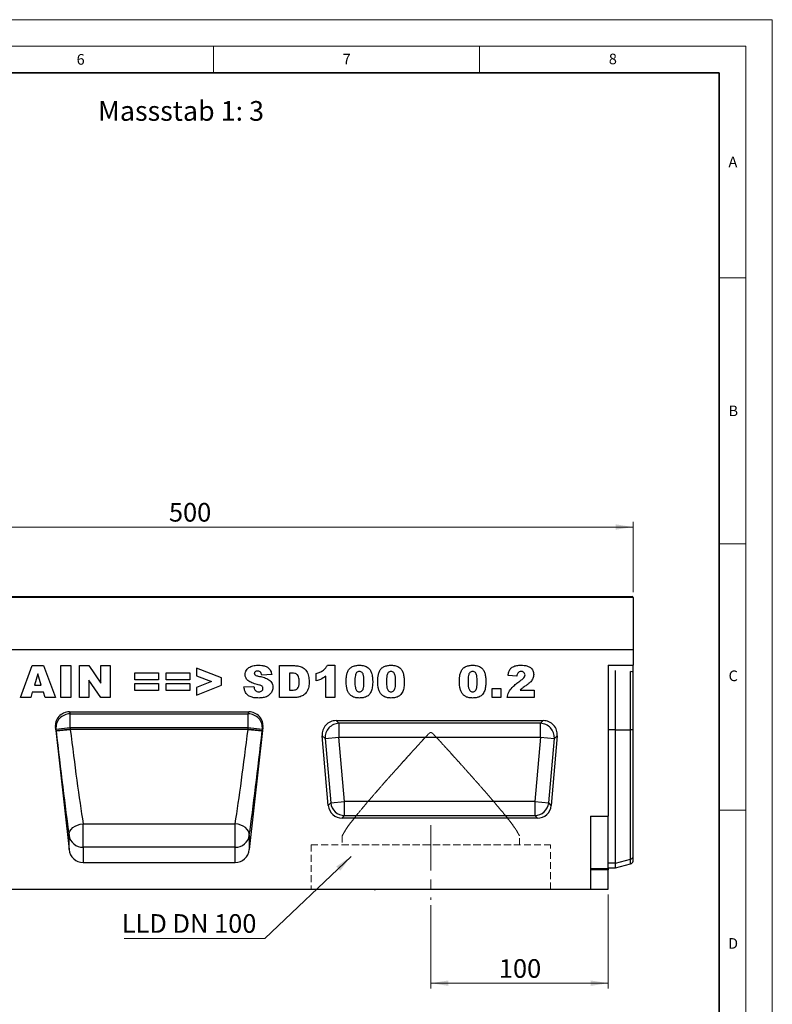
# Model space of a CAD drawing. Units: millimetres. Extents: x 0 to 420, y 0 to 297.
# Drawn here: x 279 to 420, y 112 to 297 of the extents above; entities that cross this region are included whole.
import ezdxf

# ---------------------------------------------------------------- set-up
doc = ezdxf.new("R2010")
doc.units = ezdxf.units.MM
doc.linetypes.add('CENTERX2', pattern=[20.32, 12.7, -2.54, 2.54, -2.54])
doc.linetypes.add('HIDDEN', pattern=[1.905, 1.27, -0.635])
doc.styles.add('SLDTEXTSTYLE0', font='TXT', dxfattribs={"width": 0.605})
doc.styles.add('SLDTEXTSTYLE1', font='TXT', dxfattribs={"width": 0.75})
doc.styles.add('SLDTEXTSTYLE3', font='TXT', dxfattribs={"width": 0.7})
doc.dimstyles.new('SLDDIMSTYLE2', dxfattribs={"dimtxt": 3.5, "dimasz": 3.302, "dimexe": 0, "dimexo": 0.0625, "dimgap": 0.875, "dimtad": 1, "dimlfac": 3, "dimrnd": 1e-09, "dimzin": 12, "dimdsep": 46, "dimtxsty": 'SLDTEXTSTYLE1', "dimsah": 1, "dimcen": 0.09, "dimadec": 0, "dimazin": 3, "dimtfac": 1, "dimtofl": 0, "dimtmove": 0, "dimatfit": 3, "dimfxl": 0, "dimfrac": 2, "dimtolj": 1, "dimtzin": 12, "dimarcsym": 0})
doc.dimstyles.new('SLDDIMSTYLE3', dxfattribs={"dimtxt": 0.18, "dimasz": 3.302, "dimexe": 0, "dimexo": 0.0625, "dimgap": 0, "dimtad": 0, "dimtih": 1, "dimtoh": 1, "dimdec": 0, "dimrnd": 1e-09, "dimzin": 0, "dimdsep": 46, "dimtxsty": 'Standard', "dimsah": 1, "dimcen": 0.09, "dimadec": 0, "dimazin": 0, "dimtfac": 3.302, "dimtdec": 0, "dimtofl": 0, "dimtmove": 0, "dimatfit": 3, "dimfxl": 0, "dimfrac": 2, "dimtolj": 1, "dimtzin": 0, "dimarcsym": 0})

# ---------------------------------------------------------------- blocks, each defined once
blk = doc.blocks.new('_D_9')
at = {"color": 179, "linetype": 'Continuous', "lineweight": 18}
for p, q in [((389.17, 132.64), (389.17, 114.98)), ((355.84, 130.64), (355.84, 114.98)), ((389.17, 115.98), (355.84, 115.98))]:
    blk.add_line(p, q, dxfattribs=at)
for points in [[(355.84, 115.98), (359.14, 115.47), (359.14, 116.49)], [(389.17, 115.98), (385.87, 116.49), (385.87, 115.47)]]:
    blk.add_solid(points, dxfattribs=at)
at = {"color": 179, "linetype": 'Continuous', "lineweight": 18, "insert": (368.62, 120.49), "char_height": 3.5, "attachment_point": 1, "style": 'SLDTEXTSTYLE1'}
blk.add_mtext('100', dxfattribs=at)
blk = doc.blocks.new('_D_10')
at = {"color": 179, "linetype": 'Continuous', "lineweight": 18}
for p, q in [((227.17, 189.47), (227.17, 202.68)), ((227.17, 201.68), (393.84, 201.68)), ((393.84, 189.47), (393.84, 202.68))]:
    blk.add_line(p, q, dxfattribs=at)
for points in [[(227.17, 201.68), (230.47, 201.18), (230.47, 202.19)], [(393.84, 201.68), (390.54, 202.19), (390.54, 201.18)]]:
    blk.add_solid(points, dxfattribs=at)
at = {"color": 179, "linetype": 'Continuous', "lineweight": 18, "insert": (306.62, 206.2), "char_height": 3.5, "attachment_point": 1, "style": 'SLDTEXTSTYLE1'}
blk.add_mtext('500', dxfattribs=at)
blk = doc.blocks.new('SW_NOTE_0_5')
at = {"color": 0, "linetype": 'Continuous', "lineweight": 18}
blk.add_line((-26.44, 0), (0, 0), dxfattribs=at)
at = {"color": 0, "linetype": 'Continuous', "lineweight": 18, "insert": (-26.86, 4.57), "char_height": 3.5, "attachment_point": 1, "style": 'SLDTEXTSTYLE3'}
blk.add_mtext('LLD DN 100', dxfattribs=at)

msp = doc.modelspace()

# ---------------------------------------------------------------- linework, layer by layer
at = {"color": 7, "linetype": 'Continuous', "lineweight": 18}
for p, q in [((0, 297), (420, 297)), ((420, 0), (420, 297)), ((15, 292), (415, 292)), ((315, 292), (315, 287)), ((365, 292), (365, 287)), ((415, 292), (415, 5)), ((410, 248.5), (415, 248.5)), ((410, 198.5), (415, 198.5)), ((410, 148.5), (415, 148.5))]:
    msp.add_line(p, q, dxfattribs=at)
at = {"color": 7, "linetype": 'Continuous', "lineweight": 35}
for p, q in [((410, 287), (20, 287)), ((410, 5), (410, 287))]:
    msp.add_line(p, q, dxfattribs=at)
at = {"color": 7, "linetype": 'Continuous', "lineweight": 25}
for p, q in [((393.8375, 188.4699), (227.1708, 188.4699)), ((227.3375, 188.6366), (393.6708, 188.6366)), ((393.8375, 188.4699), (393.8375, 178.6371)), ((393.8375, 178.6371), (227.1708, 178.6371)), ((393.8375, 178.6371), (393.8375, 175.7238)), ((278.7396, 169.6371), (280.9385, 175.6371)), ((280.9385, 175.6371), (283.0485, 175.6371)), ((281.9734, 174.103), (281.3378, 171.9748)), ((282.6345, 171.9748), (281.9734, 174.103)), ((283.0485, 175.6371), (285.2851, 169.6371)), ((286.3136, 175.6371), (288.1838, 175.6371)), ((286.3136, 169.6371), (286.3136, 175.6371)), ((288.1838, 175.6371), (288.1838, 169.6371)), ((289.8357, 175.6371), (291.5378, 175.6371)), ((289.8357, 169.6371), (289.8357, 175.6371)), ((291.5378, 175.6371), (293.8097, 172.3181)), ((293.8097, 175.6371), (295.602, 175.6371)), ((293.8097, 172.3181), (293.8097, 175.6371)), ((295.602, 175.6371), (295.602, 169.6371)), ((300.2305, 174.3124), (304.6721, 174.3124)), ((300.2305, 172.9878), (300.2305, 174.3124)), ((304.6721, 174.3124), (304.6721, 172.9878)), ((306.0903, 174.3124), (310.5318, 174.3124)), ((306.0903, 172.9878), (306.0903, 174.3124)), ((310.5318, 174.3124), (310.5318, 172.9878)), ((316.4695, 173.3177), (311.7942, 175.1696)), ((311.7942, 175.1696), (311.7942, 173.7122)), ((325.9292, 173.9484), (324.0591, 173.8449)), ((327.4253, 175.6371), (330.1855, 175.6371)), ((327.4253, 169.6371), (327.4253, 175.6371)), ((329.2955, 174.2345), (329.2955, 171.0397)), ((329.7545, 174.2345), (329.2955, 174.2345)), ((334.2981, 172.754), (334.2981, 174.1566)), ((336.402, 175.715), (337.8046, 175.715)), ((337.8046, 175.715), (337.8046, 169.6371)), ((389.1708, 175.7238), (393.8375, 175.7238)), ((389.1708, 175.7238), (389.1708, 147.3538)), ((390.5041, 163.5526), (390.5041, 174.7265)), ((393.8375, 174.4118), (393.8375, 175.7238)), ((393.8375, 163.5526), (393.8375, 174.4118)), ((291.55, 172.9378), (291.55, 169.6371)), ((293.8097, 169.6371), (291.55, 172.9378)), ((304.6721, 172.9878), (300.2305, 172.9878)), ((300.2305, 172.2865), (304.6721, 172.2865)), ((300.2305, 170.9618), (300.2305, 172.2865)), ((304.6721, 172.2865), (304.6721, 170.9618)), ((310.5318, 172.9878), (306.0903, 172.9878)), ((306.0903, 172.2865), (310.5318, 172.2865)), ((306.0903, 170.9618), (306.0903, 172.2865)), ((310.5318, 172.2865), (310.5318, 170.9618)), ((311.7942, 173.7122), (314.6359, 172.6371)), ((314.6359, 172.6371), (311.7942, 171.5535)), ((316.4695, 171.9699), (316.4695, 173.3177)), ((336.0903, 169.6371), (336.0903, 173.6489)), ((371.9812, 173.6891), (370.3448, 173.8169)), ((280.9421, 170.6501), (280.639, 169.6371)), ((283.0314, 170.6501), (280.9421, 170.6501)), ((281.3378, 171.9748), (282.6345, 171.9748)), ((283.3346, 169.6371), (283.0314, 170.6501)), ((304.6721, 170.9618), (300.2305, 170.9618)), ((310.5318, 170.9618), (306.0903, 170.9618)), ((311.7942, 170.1046), (316.4695, 171.9699)), ((311.7942, 171.5535), (311.7942, 170.1046)), ((320.7084, 171.6314), (322.5786, 171.741)), ((329.2955, 171.0397), (329.7472, 171.0397)), ((367.3682, 171.3514), (369.0046, 171.3514)), ((367.3682, 169.6371), (367.3682, 171.3514)), ((369.0046, 171.3514), (369.0046, 169.6371)), ((372.5997, 171.0397), (375.2539, 171.0397)), ((375.2539, 171.0397), (375.2539, 169.6371)), ((280.639, 169.6371), (278.7396, 169.6371)), ((285.2851, 169.6371), (283.3346, 169.6371)), ((288.1838, 169.6371), (286.3136, 169.6371)), ((291.55, 169.6371), (289.8357, 169.6371)), ((295.602, 169.6371), (293.8097, 169.6371)), ((330.1855, 169.6371), (327.4253, 169.6371)), ((337.8046, 169.6371), (336.0903, 169.6371)), ((369.0046, 169.6371), (367.3682, 169.6371)), ((375.2539, 169.6371), (370.189, 169.6371)), ((287.9237, 166.9704), (321.6445, 166.9704)), ((287.9237, 166.9704), (288.047, 166.5903)), ((288.047, 166.5903), (321.5212, 166.5903)), ((288.047, 163.9496), (288.047, 166.5903)), ((321.5212, 166.5903), (321.6445, 166.9704)), ((321.5212, 163.9496), (321.5212, 166.5903)), ((338.0367, 165.3038), (376.9715, 165.3038)), ((338.5748, 164.8107), (338.0367, 165.3038)), ((376.4334, 164.8107), (338.5748, 164.8107)), ((338.5748, 164.8107), (338.5748, 162.1845)), ((376.9715, 165.3038), (376.4334, 164.8107)), ((376.4334, 162.1845), (376.4334, 164.8107)), ((285.288, 163.9931), (287.8447, 141.081)), ((285.3979, 163.654), (285.288, 163.9931)), ((288.047, 163.9496), (285.3979, 163.654)), ((285.4262, 163.401), (285.3979, 163.654)), ((288.0752, 163.6966), (285.4262, 163.401)), ((288.047, 163.9496), (288.0752, 163.6966)), ((321.5212, 163.9496), (288.047, 163.9496)), ((288.0752, 163.6645), (288.0752, 163.6966)), ((288.0752, 163.6966), (321.493, 163.6966)), ((321.493, 163.6645), (288.0752, 163.6645)), ((321.493, 163.6966), (321.5212, 163.9496)), ((321.493, 163.6645), (321.493, 163.6966)), ((324.1421, 163.401), (321.493, 163.6966)), ((324.1703, 163.654), (321.5212, 163.9496)), ((324.2803, 163.9931), (321.7235, 141.081)), ((324.1703, 163.654), (324.1421, 163.401)), ((324.2803, 163.9931), (324.1703, 163.654)), ((390.5041, 138.5541), (390.5041, 163.5526)), ((390.5041, 163.5526), (393.3598, 163.5526)), ((393.3598, 139.2728), (393.3598, 163.5526)), ((393.8375, 139.7394), (393.8375, 163.5526)), ((336.565, 149.3677), (335.4206, 162.4487)), ((335.4206, 162.4487), (335.9587, 161.9557)), ((335.9587, 161.9557), (338.5748, 162.1845)), ((335.9587, 161.9557), (337.0168, 149.8608)), ((339.633, 150.0897), (338.5748, 162.1845)), ((338.5748, 162.1845), (376.4334, 162.1845)), ((376.4334, 162.1845), (375.3752, 150.0897)), ((376.4334, 162.1845), (379.0496, 161.9557)), ((377.9914, 149.8608), (379.0496, 161.9557)), ((379.5877, 162.4487), (378.4432, 149.3677)), ((379.0496, 161.9557), (379.5877, 162.4487)), ((337.0168, 149.8608), (336.565, 149.3677)), ((337.0168, 149.8608), (339.633, 150.0897)), ((339.633, 147.4635), (339.633, 150.0897)), ((375.3752, 150.0897), (339.633, 150.0897)), ((375.3752, 150.0897), (375.3752, 147.4635)), ((375.3752, 150.0897), (377.9914, 149.8608)), ((378.4432, 149.3677), (377.9914, 149.8608)), ((339.1812, 146.9704), (339.633, 147.4635)), ((375.8271, 146.9704), (339.1812, 146.9704)), ((339.633, 147.4635), (375.3752, 147.4635)), ((375.3752, 147.4635), (375.8271, 146.9704)), ((385.8375, 147.3538), (389.1708, 147.3538)), ((385.8375, 147.3538), (385.8375, 133.6371)), ((389.1708, 137.4986), (389.1708, 147.3538)), ((290.4938, 145.9186), (319.0745, 145.9186)), ((290.4938, 141.5073), (290.4938, 145.9186)), ((319.0745, 141.5073), (319.0745, 145.9186)), ((287.8447, 141.081), (287.8447, 143.7875)), ((321.7235, 143.7875), (321.7235, 141.081)), ((290.4938, 141.5073), (290.4938, 138.6371)), ((319.0745, 141.5073), (290.4938, 141.5073)), ((319.0745, 138.6371), (319.0745, 141.5073)), ((390.5041, 138.5541), (393.3598, 139.2728)), ((393.8375, 138.8979), (393.8375, 139.7394)), ((290.4938, 138.6371), (319.0745, 138.6371)), ((385.8375, 137.4986), (389.1708, 137.4986)), ((389.1708, 137.2604), (385.8375, 137.2604)), ((389.1708, 137.636), (390.5041, 137.636)), ((389.1708, 137.4986), (389.1708, 137.2604)), ((389.1708, 133.6371), (389.1708, 137.2604)), ((390.5041, 137.636), (390.5041, 138.5541)), ((390.5041, 137.636), (393.3598, 138.4011)), ((275.8375, 133.6371), (385.8375, 133.6371)), ((337.3871, 133.6371), (337.3871, 133.5704)), ((338.7481, 133.5704), (337.3871, 133.5704)), ((338.7481, 133.5704), (338.7481, 133.6371)), ((339.3367, 133.5621), (339.3367, 133.6371)), ((339.8628, 133.5704), (339.3904, 133.5704)), ((339.8628, 133.5704), (339.8628, 133.6371)), ((340.0241, 133.5704), (339.8628, 133.5704)), ((340.0241, 133.5704), (340.0241, 133.6371)), ((340.6478, 133.5704), (340.0241, 133.5704)), ((340.6478, 133.5704), (340.6478, 133.6371)), ((340.7985, 133.5704), (340.6478, 133.5704)), ((340.7985, 133.5704), (340.7985, 133.6371)), ((340.8874, 133.5704), (340.7985, 133.5704)), ((340.8874, 133.6371), (340.8874, 133.5704)), ((341.1664, 133.6371), (341.1664, 133.5704)), ((341.3356, 133.6371), (341.3356, 133.5704)), ((342.4624, 133.5704), (342.4624, 133.5621)), ((342.7602, 133.5621), (342.7602, 133.5704)), ((343.2118, 133.6371), (343.2118, 133.5704)), ((343.9357, 133.5621), (343.9357, 133.5704)), ((344.8448, 133.6371), (344.8448, 133.5704)), ((345.1606, 133.6371), (345.1606, 133.5704)), ((345.1606, 133.5704), (345.4601, 133.5704)), ((345.4601, 133.6371), (345.4601, 133.5704)), ((345.4618, 133.5704), (345.4618, 133.6371)), ((345.5978, 133.5704), (345.4618, 133.5704)), ((345.5978, 133.6371), (345.5978, 133.5704)), ((347.8478, 133.5704), (347.8478, 133.6371)), ((348.1617, 133.5704), (347.8478, 133.5704)), ((348.1617, 133.6371), (348.1617, 133.5704)), ((349.2468, 133.5621), (349.2468, 133.6371)), ((349.399, 133.5704), (349.399, 133.6371)), ((349.8325, 133.5704), (349.399, 133.5704)), ((349.8325, 133.5704), (349.8325, 133.6371)), ((351.1392, 133.5621), (351.1392, 133.6371)), ((351.4449, 133.5704), (351.4449, 133.6371)), ((351.4788, 133.5704), (351.4449, 133.5704)), ((351.4788, 133.5704), (351.4788, 133.6371)), ((352.751, 133.5704), (351.4788, 133.5704)), ((352.751, 133.5704), (352.751, 133.6371)), ((385.8375, 133.6371), (389.1708, 133.6371))]:
    msp.add_line(p, q, dxfattribs=at)
at = {"color": 8, "linetype": 'Continuous', "lineweight": 25}
for p, q in [((393.3598, 163.5526), (393.3598, 174.5357)), ((390.5041, 163.5526), (389.1708, 163.5526)), ((393.3598, 138.4011), (393.3598, 139.2728)), ((390.5041, 138.5541), (389.1708, 138.5541))]:
    msp.add_line(p, q, dxfattribs=at)
at = {"color": 179, "linetype": 'CENTERX2', "lineweight": 18, "ltscale": 0.666667}
msp.add_line((355.8375, 145.6371), (355.8375, 131.6371), dxfattribs=at)
at = {"color": 7, "linetype": 'HIDDEN', "lineweight": 18}
for p, q in [((339.1708, 143.6597), (339.1708, 141.9704)), ((372.5041, 141.9704), (372.5041, 143.6597)), ((333.3375, 141.9704), (378.3228, 141.9704)), ((333.3375, 141.9704), (333.3375, 133.6371)), ((339.1708, 141.9704), (372.4895, 141.9704)), ((378.3375, 133.6371), (378.3375, 141.9704)), ((333.3375, 133.6371), (378.3228, 133.6371))]:
    msp.add_line(p, q, dxfattribs=at)
at = {"color": 7, "linetype": 'Continuous', "lineweight": 25, "flags": 128}
for points in [[(393.8375, 163.5526), (393.8115, 163.5526), (393.7741, 163.5526), (393.7259, 163.5526), (393.6678, 163.5526), (393.6008, 163.5526), (393.5262, 163.5526), (393.4454, 163.5526), (393.3598, 163.5526)], [(287.8447, 143.7875), (287.8699, 144.1612), (288.0031, 144.5318), (288.2387, 144.8839), (288.5671, 145.2031), (288.9748, 145.4761), (289.445, 145.6919), (289.9584, 145.8414), (290.4938, 145.9186)], [(321.7235, 143.7875), (321.6983, 144.1612), (321.5652, 144.5318), (321.3295, 144.8839), (321.0011, 145.2031), (320.5934, 145.4761), (320.1232, 145.6919), (319.6098, 145.8414), (319.0745, 145.9186)]]:
    msp.add_lwpolyline(points, dxfattribs=at)
at = {"color": 7, "linetype": 'Continuous', "lineweight": 25}
for centre, radius, start, end in [((393.6708, 188.4699), 0.1667, 0, 90), ((288.0529, 163.9219), 2.6684, 90.126766, 185.761909), ((321.5153, 163.9219), 2.6684, 354.238091, 89.873234), ((338.6807, 162.0876), 2.7252, 92.22558, 182.77442), ((376.3276, 162.0876), 2.7252, 357.22558, 87.77442), ((280.8662, 222.7002), 59.4743, 274.397263, 276.962082), ((328.702, 222.7002), 59.4743, 263.037918, 265.602737), ((339.7183, 150.1828), 2.7206, 186.797343, 268.202657), ((375.2899, 150.1828), 2.7206, 271.797343, 353.202657), ((290.4559, 144.1422), 2.6352, 187.736113, 270.822798), ((319.1123, 144.1422), 2.6352, 269.177202, 352.263887), ((393.2126, 139.9013), 0.6455, 283.183408, 345.472393), ((393.1872, 139.0451), 0.6667, 285, 347.246531)]:
    msp.add_arc(centre, radius, start, end, dxfattribs=at)
for centre, major_axis, ratio, start_param, end_param in [((393.1872, 174.3753), (0.6667, 0), 0.249328, 0.22259002, 1.30899694), ((287.9406, 164.2776), (-0.8317, 2.5641), 0.98926071, 5.97270131, 7.64933573), ((321.6276, 164.2776), (0.8317, 2.5641), 0.98926071, 4.91703489, 6.59366931), ((338.1258, 162.596), (2.0319, -1.8619), 0.96758716, 2.32899408, 3.95419122), ((376.8824, 162.596), (-2.0319, -1.8619), 0.96758716, 2.32899408, 3.95419122), ((286.3011, 163.0634), (-3.1277, 28.0038), 0.02953253, 1.55544213, 2.32668193), ((288.9502, 163.359), (-3.1283, 25.3371), 0.03255185, 1.5547215, 2.32596129), ((320.6181, 163.359), (3.1283, 25.3371), 0.03255185, 3.95722402, 4.72846381), ((323.2671, 163.0634), (3.1277, 28.0038), 0.02953253, 3.95650338, 4.72774317), ((339.256, 149.6782), (1.8524, 2.0215), 0.97257247, 2.41366161, 3.8695237), ((375.7522, 149.6782), (-1.8524, 2.0215), 0.97257247, 2.41366161, 3.8695237), ((290.4938, 141.3978), (0, 2.7607), 0.96592583, 1.68581352, 3.14159265), ((319.0745, 141.3978), (0, 2.7607), 0.96592583, 3.14159265, 4.59737178)]:
    msp.add_ellipse(centre, major_axis=major_axis, ratio=ratio, start_param=start_param, end_param=end_param, dxfattribs=at)
for points, knots in [([(320.9422, 173.9764), (320.9542, 174.1203), (320.9782, 174.4083), (321.1644, 174.8051), (321.4379, 175.1428), (321.9121, 175.4753), (322.6128, 175.6915), (323.187, 175.7072), (323.4747, 175.715)], [0, 0, 0, 0, 0.12504189, 0.25014352, 0.37508074, 0.50015669, 0.74958408, 1, 1, 1, 1]), ([(321.467, 172.8295), (321.298, 173.0129), (320.9957, 173.341), (320.9586, 173.7819), (320.9422, 173.9764)], [0, 0, 0, 0, 0.55889862, 1, 1, 1, 1]), ([(323.2421, 174.6241), (323.1629, 174.6206), (323.0049, 174.6134), (322.8046, 174.5077), (322.6767, 174.3409), (322.6632, 174.2164), (322.6565, 174.1542)], [0, 0, 0, 0, 0.28076333, 0.56002259, 0.77997572, 1, 1, 1, 1]), ([(322.6565, 174.1542), (322.6666, 174.0977), (322.6846, 173.9966), (322.7597, 173.9277), (322.7929, 173.8973)], [0, 0, 0, 0, 0.55810607, 1, 1, 1, 1]), ([(322.7929, 173.8973), (322.9034, 173.841), (323.1015, 173.7403), (323.319, 173.6963), (323.415, 173.6769)], [0, 0, 0, 0, 0.55835877, 1, 1, 1, 1]), ([(324.0591, 173.8449), (324.0366, 173.9605), (323.9919, 174.191), (323.7992, 174.4724), (323.5194, 174.6087), (323.3347, 174.619), (323.2421, 174.6241)], [0, 0, 0, 0, 0.280751766, 0.559606875, 0.779405165, 1, 1, 1, 1]), ([(323.4747, 175.715), (323.6855, 175.7087), (324.107, 175.6962), (324.7282, 175.5639), (325.338, 175.2666), (325.7917, 174.6838), (325.8833, 174.1939), (325.9292, 173.9484)], [0, 0, 0, 0, 0.18730878, 0.37443802, 0.56106283, 0.77997499, 1, 1, 1, 1]), ([(331.0877, 172.6188), (331.0838, 172.7712), (331.0761, 173.0757), (330.9998, 173.5255), (330.7764, 173.9738), (330.2901, 174.2111), (329.9335, 174.2267), (329.7545, 174.2345)], [0, 0, 0, 0, 0.18753197, 0.37486204, 0.56089204, 0.77945098, 1, 1, 1, 1]), ([(330.1855, 175.6371), (330.4757, 175.6274), (331.0549, 175.6081), (331.883, 175.2807), (332.5374, 174.6055), (332.8999, 173.6806), (332.9385, 172.9991), (332.9578, 172.6578)], [0, 0, 0, 0, 0.18712889, 0.37346799, 0.55977089, 0.77952286, 1, 1, 1, 1]), ([(334.2981, 174.1566), (334.5373, 174.2365), (335.0154, 174.3962), (335.6312, 174.7453), (336.1038, 175.1995), (336.3026, 175.5432), (336.402, 175.715)], [0, 0, 0, 0, 0.28025568, 0.56006948, 0.78003539, 1, 1, 1, 1]), ([(339.924, 172.6615), (339.9283, 172.8759), (339.9368, 173.3047), (340.0248, 173.9432), (340.2081, 174.5622), (340.5681, 175.1226), (341.1322, 175.4966), (341.7848, 175.6887), (342.2341, 175.7062), (342.4589, 175.715)], [0, 0, 0, 0, 0.14028663, 0.28052351, 0.42061539, 0.56020918, 0.70651145, 0.85313138, 1, 1, 1, 1]), ([(342.4017, 174.5462), (342.3042, 174.5376), (342.1094, 174.5204), (341.8646, 174.3404), (341.7201, 174.0839), (341.5711, 173.5197), (341.5652, 173.0327), (341.5604, 172.6432)], [0, 0, 0, 0, 0.12468512, 0.24908154, 0.37396195, 0.49923434, 1, 1, 1, 1]), ([(343.2747, 172.5994), (343.2718, 172.7984), (343.266, 173.1964), (343.2055, 173.7841), (343.0341, 174.2731), (342.7012, 174.5188), (342.5016, 174.5371), (342.4017, 174.5462)], [0, 0, 0, 0, 0.25118025, 0.50219636, 0.75050476, 0.87513763, 1, 1, 1, 1]), ([(342.4589, 175.715), (342.7476, 175.7031), (343.3234, 175.6792), (344.0579, 175.3003), (344.5388, 174.7195), (344.6733, 174.2867), (344.7406, 174.0701)], [0, 0, 0, 0, 0.28047547, 0.55956549, 0.77964098, 1, 1, 1, 1]), ([(344.7406, 174.0701), (344.7959, 173.8138), (344.8946, 173.356), (344.906, 172.8881), (344.911, 172.6822)], [0, 0, 0, 0, 0.55991482, 1, 1, 1, 1]), ([(345.8617, 172.6615), (345.866, 172.8759), (345.8745, 173.3047), (345.9625, 173.9432), (346.1457, 174.5622), (346.5057, 175.1226), (347.0699, 175.4966), (347.7224, 175.6887), (348.1717, 175.7062), (348.3966, 175.715)], [0, 0, 0, 0, 0.14028663, 0.28052351, 0.42061539, 0.56020918, 0.70651145, 0.85313138, 1, 1, 1, 1]), ([(348.3394, 174.5462), (348.2419, 174.5376), (348.0471, 174.5204), (347.8023, 174.3404), (347.6578, 174.0839), (347.5088, 173.5197), (347.5028, 173.0327), (347.4981, 172.6432)], [0, 0, 0, 0, 0.12468512, 0.24908154, 0.37396195, 0.49923434, 1, 1, 1, 1]), ([(349.2123, 172.5994), (349.2094, 172.7984), (349.2036, 173.1964), (349.1431, 173.7841), (348.9718, 174.2731), (348.6389, 174.5188), (348.4393, 174.5371), (348.3394, 174.5462)], [0, 0, 0, 0, 0.25118025, 0.50219636, 0.75050476, 0.87513763, 1, 1, 1, 1]), ([(348.3966, 175.715), (348.6852, 175.7031), (349.2611, 175.6792), (349.9956, 175.3003), (350.4764, 174.7195), (350.6109, 174.2867), (350.6783, 174.0701)], [0, 0, 0, 0, 0.28047547, 0.55956549, 0.77964098, 1, 1, 1, 1]), ([(350.6783, 174.0701), (350.7335, 173.8138), (350.8323, 173.356), (350.8437, 172.8881), (350.8487, 172.6822)], [0, 0, 0, 0, 0.55991482, 1, 1, 1, 1]), ([(361.1968, 172.6615), (361.201, 172.8759), (361.2095, 173.3047), (361.2975, 173.9432), (361.4808, 174.5622), (361.8408, 175.1226), (362.405, 175.4966), (363.0575, 175.6887), (363.5068, 175.7062), (363.7317, 175.715)], [0, 0, 0, 0, 0.140286634, 0.28052351, 0.420615395, 0.560209178, 0.706511447, 0.853131382, 1, 1, 1, 1]), ([(363.6744, 174.5462), (363.5769, 174.5376), (363.3821, 174.5204), (363.1373, 174.3404), (362.9928, 174.0839), (362.8439, 173.5197), (362.8379, 173.0327), (362.8331, 172.6432)], [0, 0, 0, 0, 0.12468512, 0.24908154, 0.37396195, 0.49923434, 1, 1, 1, 1]), ([(364.5474, 172.5994), (364.5445, 172.7984), (364.5387, 173.1964), (364.4782, 173.7841), (364.3069, 174.2731), (363.9739, 174.5188), (363.7743, 174.5371), (363.6744, 174.5462)], [0, 0, 0, 0, 0.25118025, 0.50219636, 0.75050476, 0.87513763, 1, 1, 1, 1]), ([(363.7317, 175.715), (364.0203, 175.7031), (364.5961, 175.6792), (365.3306, 175.3003), (365.8115, 174.7195), (365.946, 174.2867), (366.0133, 174.0701)], [0, 0, 0, 0, 0.28047547, 0.55956549, 0.77964098, 1, 1, 1, 1]), ([(366.0133, 174.0701), (366.0686, 173.8138), (366.1673, 173.356), (366.1787, 172.8881), (366.1838, 172.6822)], [0, 0, 0, 0, 0.55991482, 1, 1, 1, 1]), ([(370.3448, 173.8169), (370.382, 174.0292), (370.4563, 174.4531), (370.7477, 175.0456), (371.2938, 175.4861), (371.9994, 175.6949), (372.5064, 175.7083), (372.7604, 175.715)], [0, 0, 0, 0, 0.18707817, 0.37345166, 0.55975726, 0.77944187, 1, 1, 1, 1]), ([(372.803, 174.5462), (372.6785, 174.5349), (372.4301, 174.5123), (372.0753, 174.2024), (372.0169, 173.884), (371.9812, 173.6891)], [0, 0, 0, 0, 0.28054954, 0.55944827, 1, 1, 1, 1]), ([(372.3574, 172.5738), (372.6321, 172.7743), (373.0145, 173.0535), (373.4504, 173.5031), (373.51, 173.7687), (373.5396, 173.9009)], [0, 0, 0, 0, 0.56161271, 0.78177479, 1, 1, 1, 1]), ([(372.7604, 175.715), (372.9695, 175.71), (373.3876, 175.7001), (374.0111, 175.5924), (374.6095, 175.2875), (375.0843, 174.725), (375.1454, 174.2308), (375.176, 173.9837)], [0, 0, 0, 0, 0.18752541, 0.37483082, 0.56147174, 0.78075698, 1, 1, 1, 1]), ([(373.5396, 173.9009), (373.5245, 174.003), (373.4944, 174.2076), (373.2814, 174.4149), (373.0441, 174.5313), (372.8834, 174.5412), (372.803, 174.5462)], [0, 0, 0, 0, 0.27891234, 0.55859219, 0.77914162, 1, 1, 1, 1]), ([(375.176, 173.9837), (375.1436, 173.7312), (375.0789, 173.2257), (374.6456, 172.6454), (374.1636, 172.2144), (373.8402, 171.9841), (373.6784, 171.8688)], [0, 0, 0, 0, 0.27896775, 0.5586331, 0.77924434, 1, 1, 1, 1]), ([(323.2068, 172.1075), (322.8583, 172.1883), (322.2366, 172.3324), (321.7019, 172.6778), (321.467, 172.8295)], [0, 0, 0, 0, 0.56070967, 1, 1, 1, 1]), ([(324.1224, 171.7605), (324.0468, 171.8136), (323.8952, 171.92), (323.5777, 172.0179), (323.3475, 172.0735), (323.2068, 172.1075)], [0, 0, 0, 0, 0.27893693, 0.55932882, 1, 1, 1, 1]), ([(323.415, 173.6769), (323.7216, 173.607), (324.3341, 173.4673), (325.0871, 173.2187), (325.6189, 172.8736), (325.9339, 172.5154), (326.1304, 172.0762), (326.1521, 171.761), (326.163, 171.6034)], [0, 0, 0, 0, 0.2503991, 0.50040281, 0.62540523, 0.75016613, 0.87506248, 1, 1, 1, 1]), ([(329.7472, 171.0397), (329.8992, 171.0427), (330.2022, 171.0487), (330.6661, 171.1612), (330.9764, 171.5708), (331.0777, 172.0789), (331.0843, 172.4386), (331.0877, 172.6188)], [0, 0, 0, 0, 0.18741332, 0.37338084, 0.55902405, 0.77903932, 1, 1, 1, 1]), ([(332.9578, 172.6578), (332.951, 172.3228), (332.9374, 171.6544), (332.5982, 170.7702), (332.0221, 170.106), (331.5353, 169.9021), (331.2922, 169.8003)], [0, 0, 0, 0, 0.28087468, 0.56032958, 0.78042483, 1, 1, 1, 1]), ([(336.0903, 173.6489), (335.7792, 173.434), (335.2233, 173.0499), (334.5809, 172.8445), (334.2981, 172.754)], [0, 0, 0, 0, 0.559647827, 1, 1, 1, 1]), ([(340.3903, 170.5016), (340.2956, 170.6879), (340.106, 171.061), (339.9592, 171.7981), (339.9374, 172.334), (339.924, 172.6615)], [0, 0, 0, 0, 0.27957268, 0.559772249, 1, 1, 1, 1]), ([(341.5604, 172.6432), (341.5634, 172.4487), (341.5693, 172.06), (341.6326, 171.4842), (341.8035, 171.0123), (342.1183, 170.7586), (342.3137, 170.7382), (342.4115, 170.728)], [0, 0, 0, 0, 0.25112681, 0.50208297, 0.75059273, 0.8752564, 1, 1, 1, 1]), ([(342.4115, 170.728), (342.5078, 170.7377), (342.7006, 170.7569), (342.9441, 170.9312), (343.0999, 171.177), (343.2188, 171.544), (343.2673, 172.0241), (343.2722, 172.4075), (343.2747, 172.5994)], [0, 0, 0, 0, 0.12465862, 0.2492333, 0.37409377, 0.49922884, 0.7494817, 1, 1, 1, 1]), ([(344.911, 172.6822), (344.9033, 172.3939), (344.8879, 171.8176), (344.7222, 170.9687), (344.3645, 170.2261), (343.7526, 169.776), (343.0926, 169.5863), (342.6403, 169.5682), (342.4139, 169.5592)], [0, 0, 0, 0, 0.18711741, 0.37403908, 0.56018503, 0.70637362, 0.85304633, 1, 1, 1, 1]), ([(346.328, 170.5016), (346.2333, 170.6879), (346.0436, 171.061), (345.8969, 171.7981), (345.875, 172.334), (345.8617, 172.6615)], [0, 0, 0, 0, 0.27957268, 0.55977225, 1, 1, 1, 1]), ([(347.4981, 172.6432), (347.501, 172.4487), (347.507, 172.06), (347.5703, 171.4842), (347.7412, 171.0123), (348.056, 170.7586), (348.2514, 170.7382), (348.3491, 170.728)], [0, 0, 0, 0, 0.25112681, 0.50208297, 0.75059273, 0.8752564, 1, 1, 1, 1]), ([(348.3491, 170.728), (348.4455, 170.7377), (348.6382, 170.7569), (348.8818, 170.9312), (349.0376, 171.177), (349.1564, 171.544), (349.2049, 172.0241), (349.2099, 172.4075), (349.2123, 172.5994)], [0, 0, 0, 0, 0.12465862, 0.2492333, 0.37409377, 0.49922884, 0.7494817, 1, 1, 1, 1]), ([(350.8487, 172.6822), (350.841, 172.3939), (350.8255, 171.8176), (350.6598, 170.9687), (350.3022, 170.2261), (349.6903, 169.776), (349.0302, 169.5863), (348.5779, 169.5682), (348.3515, 169.5592)], [0, 0, 0, 0, 0.18711741, 0.37403908, 0.56018503, 0.70637362, 0.85304633, 1, 1, 1, 1]), ([(361.6631, 170.5016), (361.5684, 170.6879), (361.3787, 171.061), (361.2319, 171.7981), (361.2101, 172.334), (361.1968, 172.6615)], [0, 0, 0, 0, 0.27957268, 0.55977225, 1, 1, 1, 1]), ([(362.8331, 172.6432), (362.8361, 172.4487), (362.8421, 172.06), (362.9053, 171.4842), (363.0763, 171.0123), (363.3911, 170.7586), (363.5865, 170.7382), (363.6842, 170.728)], [0, 0, 0, 0, 0.25112681, 0.50208297, 0.75059273, 0.8752564, 1, 1, 1, 1]), ([(363.6842, 170.728), (363.7806, 170.7377), (363.9733, 170.7569), (364.2169, 170.9312), (364.3726, 171.177), (364.4915, 171.544), (364.54, 172.0241), (364.5449, 172.4075), (364.5474, 172.5994)], [0, 0, 0, 0, 0.12465862, 0.2492333, 0.37409377, 0.49922884, 0.7494817, 1, 1, 1, 1]), ([(366.1838, 172.6822), (366.176, 172.3939), (366.1606, 171.8176), (365.9949, 170.9687), (365.6372, 170.2261), (365.0253, 169.776), (364.3653, 169.5863), (363.913, 169.5682), (363.6866, 169.5592)], [0, 0, 0, 0, 0.18711741, 0.374039081, 0.560185034, 0.706373624, 0.853046335, 1, 1, 1, 1]), ([(370.189, 169.6371), (370.2637, 169.9834), (370.4132, 170.676), (371.0167, 171.4775), (371.6904, 172.079), (372.135, 172.4088), (372.3574, 172.5738)], [0, 0, 0, 0, 0.27943361, 0.55900076, 0.77946192, 1, 1, 1, 1]), ([(323.5015, 169.5592), (323.2575, 169.5657), (322.7699, 169.5787), (322.0471, 169.7154), (321.3466, 170.0813), (320.8572, 170.78), (320.7581, 171.3475), (320.7084, 171.6314)], [0, 0, 0, 0, 0.187328661, 0.374451256, 0.560648164, 0.780132907, 1, 1, 1, 1]), ([(322.5786, 171.741), (322.5968, 171.6119), (322.6294, 171.3816), (322.7421, 171.1788), (322.7916, 171.0896)], [0, 0, 0, 0, 0.56038124, 1, 1, 1, 1]), ([(322.7916, 171.0896), (322.8436, 171.0278), (322.9473, 170.9041), (323.2028, 170.7567), (323.4109, 170.7389), (323.538, 170.728)], [0, 0, 0, 0, 0.28039496, 0.56058169, 1, 1, 1, 1]), ([(326.163, 171.6034), (326.1379, 171.3686), (326.0878, 170.8987), (325.6972, 170.2872), (325.097, 169.829), (324.3314, 169.5889), (323.7784, 169.5691), (323.5015, 169.5592)], [0, 0, 0, 0, 0.18636132, 0.37285118, 0.55934866, 0.77937242, 1, 1, 1, 1]), ([(323.538, 170.728), (323.6404, 170.7335), (323.8447, 170.7445), (324.098, 170.89), (324.2631, 171.1036), (324.2829, 171.264), (324.2929, 171.3441)], [0, 0, 0, 0, 0.28071624, 0.55998665, 0.78026231, 1, 1, 1, 1]), ([(324.2929, 171.3441), (324.2826, 171.4311), (324.2644, 171.5867), (324.1658, 171.7073), (324.1224, 171.7605)], [0, 0, 0, 0, 0.55906069, 1, 1, 1, 1]), ([(342.4139, 169.5592), (342.1954, 169.5666), (341.7589, 169.5815), (341.1696, 169.7649), (340.7022, 170.0903), (340.4943, 170.3645), (340.3903, 170.5016)], [0, 0, 0, 0, 0.280310727, 0.559888577, 0.779921449, 1, 1, 1, 1]), ([(348.3515, 169.5592), (348.133, 169.5666), (347.6965, 169.5815), (347.1073, 169.7649), (346.6399, 170.0903), (346.432, 170.3645), (346.328, 170.5016)], [0, 0, 0, 0, 0.28031073, 0.55988858, 0.77992145, 1, 1, 1, 1]), ([(363.6866, 169.5592), (363.4681, 169.5666), (363.0316, 169.5815), (362.4424, 169.7649), (361.9749, 170.0903), (361.767, 170.3645), (361.6631, 170.5016)], [0, 0, 0, 0, 0.28031073, 0.55988858, 0.77992145, 1, 1, 1, 1]), ([(373.6784, 171.8688), (373.4646, 171.73), (373.0829, 171.482), (372.7473, 171.1748), (372.5997, 171.0397)], [0, 0, 0, 0, 0.56009641, 1, 1, 1, 1]), ([(331.2922, 169.8003), (331.0883, 169.7506), (330.7242, 169.6619), (330.3501, 169.6447), (330.1855, 169.6371)], [0, 0, 0, 0, 0.56005309, 1, 1, 1, 1])]:
    msp.add_open_spline(points, degree=3, knots=knots, dxfattribs=at)
at = {"color": 7, "linetype": 'HIDDEN', "lineweight": 18}
for points, knots in [([(372.2082, 144.1904), (372.1125, 144.3579), (371.921, 144.6928), (371.5069, 145.3047), (371.008, 145.991), (370.3823, 146.8056), (369.6301, 147.7454), (368.7402, 148.8222), (367.7702, 149.969), (366.6121, 151.3143), (365.2633, 152.8574), (363.7059, 154.6165), (362.0804, 156.4363), (360.3981, 158.3058), (358.8854, 159.9813), (357.699, 161.2815), (356.9546, 162.1028), (356.4362, 162.6345), (356.1366, 162.9727), (355.8824, 163.0852), (355.7704, 163.0782), (355.5798, 162.9838), (355.048, 162.4534), (353.8158, 161.1123), (351.9262, 159.0264), (349.8855, 156.7612), (348.0743, 154.735), (346.4811, 152.9364), (344.9441, 151.1792), (343.4137, 149.3964), (342.2086, 147.9496), (341.3035, 146.819), (340.6076, 145.9143), (339.9362, 144.9883), (339.6242, 144.4581), (339.4667, 144.1904)], [0, 0, 0, 0, 0.02408476, 0.04817412, 0.0730912, 0.09801282, 0.12817159, 0.15833722, 0.18935215, 0.22037184, 0.26201467, 0.30366607, 0.34648011, 0.38929878, 0.43219728, 0.46021673, 0.47747331, 0.48744653, 0.4974472, 0.49954041, 0.50096425, 0.50288555, 0.50998739, 0.53804269, 0.59415282, 0.65077189, 0.69322634, 0.73567444, 0.7794638, 0.82323844, 0.8739599, 0.89989476, 0.92582508, 0.96255571, 1, 1, 1, 1]), ([(339.4667, 144.1904), (339.6015, 144.4216), (339.8717, 144.8849), (340.4942, 145.7621), (341.3041, 146.8254), (342.3358, 148.1051), (343.581, 149.5918), (345.1093, 151.3706), (346.9384, 153.4578), (349.066, 155.8486), (351.0979, 158.1076), (352.7894, 159.9813), (353.9759, 161.2815), (354.7203, 162.1028), (355.2387, 162.6345), (355.5383, 162.9727), (355.7925, 163.0852), (355.9045, 163.0782), (356.0951, 162.9838), (356.627, 162.4534), (357.8623, 161.1083), (359.7543, 159.0245), (361.8003, 156.7482), (363.6263, 154.7067), (365.2282, 152.8983), (366.7555, 151.151), (368.0865, 149.5995), (369.221, 148.2454), (370.1688, 147.0789), (371.0158, 145.9858), (371.74, 144.9861), (372.0522, 144.4556), (372.2082, 144.1904)], [0, 0, 0, 0, 0.03259789, 0.06534077, 0.09798934, 0.13869713, 0.17955955, 0.22033077, 0.27654052, 0.33295518, 0.3892362, 0.43213856, 0.46016054, 0.47741868, 0.4873928, 0.49739437, 0.49948776, 0.50091174, 0.50283321, 0.50993569, 0.53799352, 0.5943669, 0.65073304, 0.69380214, 0.73703849, 0.78022038, 0.82321494, 0.85740772, 0.89166766, 0.92582017, 0.96292266, 1, 1, 1, 1]), ([(339.4667, 144.1904), (339.3966, 144.0579), (339.2545, 143.7891), (339.1647, 143.6261), (339.1888, 143.6701), (339.1798, 143.6537), (339.2925, 143.8598), (339.4173, 144.0967), (339.4667, 144.1904)], [0, 0, 0, 0, 0.2112892, 0.42850462, 0.50000716, 0.6398766, 0.85755518, 1, 1, 1, 1]), ([(372.2082, 144.1904), (372.2783, 144.0579), (372.4204, 143.7891), (372.5102, 143.6261), (372.4861, 143.6701), (372.4951, 143.6537), (372.3824, 143.8598), (372.2576, 144.0967), (372.2082, 144.1904)], [0, 0, 0, 0, 0.211289203, 0.428504622, 0.500007158, 0.639876602, 0.857555183, 1, 1, 1, 1])]:
    msp.add_open_spline(points, degree=3, knots=knots, dxfattribs=at)

# ---------------------------------------------------------------- block references
at = {"color": 179, "linetype": 'Continuous', "lineweight": 18}
msp.add_blockref('SW_NOTE_0_5', (324.622, 124.3766), dxfattribs=at)

# ---------------------------------------------------------------- texts
at = {"color": 7, "linetype": 'Continuous', "lineweight": 18, "char_height": 2, "attachment_point": 2, "style": 'SLDTEXTSTYLE0'}
for s, insert in [('6', (290.0344, 290.5429)), ('7', (340.0216, 290.5954)), ('8', (390.0377, 290.6215)), ('A', (412.5951, 271.2798)), ('B', (412.6717, 224.5121)), ('C', (412.6491, 174.728)), ('D', (412.6234, 124.4518))]:
    msp.add_mtext(s, dxfattribs=dict(at, insert=insert))
at = {"color": 179, "linetype": 'Continuous', "lineweight": 18, "insert": (293.2954, 281.7123), "char_height": 3.704167, "attachment_point": 1, "style": 'SLDTEXTSTYLE1'}
msp.add_mtext('Massstab 1: 3', dxfattribs=at)

# ---------------------------------------------------------------- dimensions: what is measured, and where the dimension line sits
at = {"color": 179, "linetype": 'Continuous', "lineweight": 18}
dim = msp.add_linear_dim(base=(393.8375, 201.6834), p1=(227.1708, 188.4699), p2=(393.8375, 188.4699), angle=0, dimstyle='SLDDIMSTYLE2', dxfattribs=at)
dim.commit()
dim.dimension.update_dxf_attribs({"geometry": '_D_10', "text_midpoint": (310.5041, 201.6834), "dimtype": 160})
dim = msp.add_linear_dim(base=(355.8375, 115.9803), p1=(389.1708, 133.6371), p2=(355.8375, 131.6371), dimstyle='SLDDIMSTYLE2', dxfattribs=at)
dim.commit()
dim.dimension.update_dxf_attribs({"geometry": '_D_9', "text_midpoint": (372.5041, 115.9803), "dimtype": 160})

# ---------------------------------------------------------------- leaders
msp.add_leader([(340.8375, 139.783), (324.622, 124.3766)], dimstyle='SLDDIMSTYLE3', dxfattribs=at)

doc.saveas('drawing.dxf')
